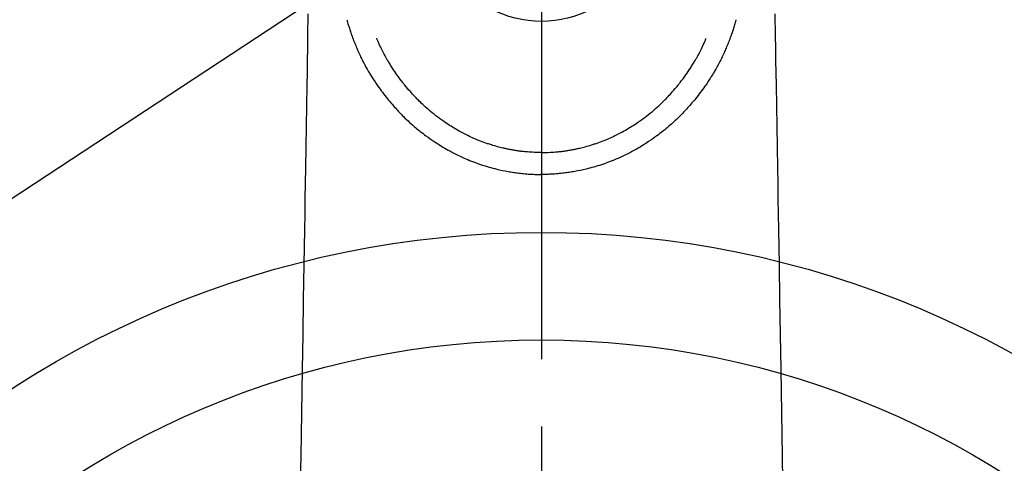
# Model space of a CAD drawing. Extents: x 0 to 26473, y -25 to 8845.
# Drawn here: x 16047 to 16138, y 6883 to 6925 of the extents above; entities that cross this region are included whole.
import ezdxf

# ---------------------------------------------------------------- set-up
doc = ezdxf.new("R2010")
doc.units = 0
doc.header["$LTSCALE"] = 50
doc.header["$MEASUREMENT"] = 0
doc.linetypes.add('CENTER2', pattern=[1.125, 0.75, -0.125, 0.125, -0.125])
doc.layers.get('0').update_dxf_attribs({"linetype": 'CONTINUOUS'})
doc.layers.add('150-機器', color=8, linetype='CONTINUOUS')
doc.layers.add('160-文字', color=254, linetype='CONTINUOUS')
doc.styles.add('KH001', font='txt')
doc.dimstyles.new('KH1xx030', dxfattribs={"dimscale": 30, "dimtxt": 2, "dimasz": 0.6, "dimexe": 0.3, "dimexo": 1.2, "dimgap": 0.5, "dimtad": 3, "dimdec": 1, "dimdsep": 46, "dimlunit": 6, "dimtxsty": 'KH001', "dimblk": 'DOT', "dimcen": 1, "dimdle": 1, "dimclrd": 256, "dimclre": 256, "dimclrt": 256, "dimadec": 0, "dimazin": 0, "dimtfac": 1, "dimtdec": 1, "dimtix": 1, "dimtmove": 2, "dimatfit": 3, "dimldrblk": 'CLOSEDBLANK', "dimfxl": 1, "dimtolj": 1, "dimtzin": 0, "dimlwd": -1, "dimlwe": -1, "dimarcsym": 0})

# ---------------------------------------------------------------- blocks, each defined once
blk = doc.blocks.new('F402_H')
at = {"layer": '150-機器', "color": 161, "linetype": 'CENTER2'}
blk.add_line((0, 136.026), (0, -355.416), dxfattribs=at)
at = {"layer": '150-機器', "color": 13, "linetype": 'Continuous'}
for points in [[(-21.676, -94.385), (-21.71, -96.421), (-21.729, -97.57), (-21.747, -98.719), (-21.766, -99.867), (-21.785, -101.016), (-21.817, -102.937), (-21.848, -104.857), (-21.88, -106.778), (-21.911, -108.699), (-21.935, -110.131), (-21.958, -111.564), (-21.982, -112.997), (-22.005, -114.429), (-22.059, -117.679), (-22.112, -120.929), (-22.166, -124.179), (-22.219, -127.428), (-22.252, -129.446), (-22.285, -131.464), (-22.318, -133.482), (-22.351, -135.5), (-22.389, -137.801)], [(21.676, -94.385), (21.71, -96.421), (21.729, -97.57), (21.747, -98.719), (21.766, -99.867), (21.785, -101.016), (21.817, -102.937), (21.848, -104.857), (21.88, -106.778), (21.911, -108.699), (21.935, -110.131), (21.958, -111.564), (21.982, -112.997), (22.005, -114.429), (22.059, -117.679), (22.112, -120.929), (22.166, -124.179), (22.219, -127.428), (22.252, -129.446), (22.285, -131.464), (22.318, -133.482), (22.351, -135.5), (22.389, -137.801)], [(-18.064, -94.933), (-18.046, -94.998), (-18.029, -95.062), (-18.012, -95.127), (-17.994, -95.191), (-17.963, -95.301), (-17.932, -95.409), (-17.899, -95.518), (-17.866, -95.626), (-17.835, -95.727), (-17.802, -95.828), (-17.769, -95.928), (-17.736, -96.028), (-17.698, -96.138), (-17.66, -96.248), (-17.621, -96.357), (-17.582, -96.466), (-17.535, -96.594), (-17.486, -96.723), (-17.437, -96.85), (-17.388, -96.978), (-17.341, -97.095), (-17.293, -97.212), (-17.245, -97.329), (-17.197, -97.445), (-17.15, -97.559), (-17.102, -97.672), (-17.054, -97.785), (-17.005, -97.898), (-16.951, -98.018), (-16.897, -98.138), (-16.841, -98.257), (-16.785, -98.376), (-16.716, -98.519), (-16.646, -98.661), (-16.575, -98.803), (-16.502, -98.943), (-16.399, -99.137), (-16.294, -99.33), (-16.186, -99.521), (-16.077, -99.711), (-16.027, -99.797), (-15.977, -99.882), (-15.926, -99.966), (-15.875, -100.051), (-15.771, -100.218), (-15.665, -100.385), (-15.557, -100.55), (-15.449, -100.715), (-15.383, -100.812), (-15.317, -100.909), (-15.251, -101.006), (-15.184, -101.103), (-15.082, -101.248), (-14.979, -101.392), (-14.875, -101.536), (-14.769, -101.678), (-14.655, -101.829), (-14.54, -101.979), (-14.422, -102.127), (-14.304, -102.275), (-14.197, -102.405), (-14.089, -102.534), (-13.979, -102.663), (-13.869, -102.79), (-13.768, -102.905), (-13.666, -103.018), (-13.564, -103.131), (-13.461, -103.244), (-13.375, -103.338), (-13.289, -103.431), (-13.202, -103.525), (-13.115, -103.617), (-13.039, -103.696), (-12.963, -103.775), (-12.886, -103.853), (-12.809, -103.93), (-12.669, -104.068), (-12.528, -104.204), (-12.385, -104.338), (-12.241, -104.471), (-12.099, -104.599), (-11.956, -104.726), (-11.811, -104.852), (-11.666, -104.975), (-11.562, -105.062), (-11.458, -105.148), (-11.353, -105.232), (-11.248, -105.317), (-11.118, -105.418), (-10.987, -105.519), (-10.856, -105.618), (-10.723, -105.717), (-10.532, -105.855), (-10.338, -105.991), (-10.143, -106.124), (-9.947, -106.256), (-9.819, -106.341), (-9.689, -106.426), (-9.56, -106.509), (-9.43, -106.592), (-9.402, -106.61), (-9.374, -106.627), (-9.346, -106.645), (-9.318, -106.662), (-9.152, -106.763), (-8.985, -106.862), (-8.816, -106.96), (-8.647, -107.055), (-8.458, -107.158), (-8.268, -107.259), (-8.077, -107.358), (-7.885, -107.455), (-7.754, -107.519), (-7.622, -107.582), (-7.491, -107.644), (-7.358, -107.705), (-7.187, -107.782), (-7.015, -107.857), (-6.842, -107.93), (-6.669, -108.001), (-6.395, -108.109), (-6.12, -108.213), (-5.843, -108.312), (-5.565, -108.406), (-5.391, -108.463), (-5.217, -108.518), (-5.043, -108.571), (-4.868, -108.623), (-4.687, -108.674), (-4.506, -108.723), (-4.325, -108.77), (-4.143, -108.815), (-3.881, -108.877), (-3.619, -108.934), (-3.356, -108.988), (-3.091, -109.037), (-2.961, -109.059), (-2.829, -109.081), (-2.698, -109.102), (-2.567, -109.121), (-2.448, -109.139), (-2.329, -109.155), (-2.21, -109.171), (-2.091, -109.185), (-1.946, -109.202), (-1.801, -109.218), (-1.656, -109.232), (-1.511, -109.245), (-1.368, -109.257), (-1.225, -109.268), (-1.081, -109.277), (-0.938, -109.285), (-0.831, -109.29), (-0.725, -109.295), (-0.618, -109.299), (-0.511, -109.302), (-0.383, -109.305), (-0.255, -109.307), (-0.128, -109.308), (0, -109.309)], [(18.064, -94.933), (18.046, -94.998), (18.029, -95.062), (18.012, -95.127), (17.994, -95.191), (17.963, -95.301), (17.932, -95.409), (17.899, -95.518), (17.866, -95.626), (17.835, -95.727), (17.802, -95.828), (17.769, -95.928), (17.736, -96.028), (17.698, -96.138), (17.66, -96.248), (17.621, -96.357), (17.582, -96.466), (17.535, -96.594), (17.486, -96.723), (17.437, -96.85), (17.388, -96.978), (17.341, -97.095), (17.293, -97.212), (17.245, -97.329), (17.197, -97.445), (17.15, -97.559), (17.102, -97.672), (17.054, -97.785), (17.005, -97.898), (16.951, -98.018), (16.897, -98.138), (16.841, -98.257), (16.785, -98.376), (16.716, -98.519), (16.646, -98.661), (16.575, -98.803), (16.502, -98.943), (16.399, -99.137), (16.294, -99.33), (16.187, -99.521), (16.077, -99.711), (16.027, -99.797), (15.977, -99.882), (15.926, -99.966), (15.875, -100.051), (15.771, -100.218), (15.665, -100.385), (15.557, -100.55), (15.449, -100.715), (15.383, -100.812), (15.317, -100.909), (15.251, -101.006), (15.184, -101.103), (15.082, -101.248), (14.979, -101.392), (14.875, -101.536), (14.769, -101.678), (14.655, -101.829), (14.54, -101.979), (14.422, -102.127), (14.304, -102.275), (14.197, -102.405), (14.089, -102.534), (13.979, -102.663), (13.869, -102.79), (13.768, -102.905), (13.666, -103.018), (13.564, -103.131), (13.461, -103.244), (13.375, -103.338), (13.289, -103.431), (13.202, -103.525), (13.115, -103.617), (13.039, -103.696), (12.963, -103.775), (12.886, -103.853), (12.809, -103.93), (12.669, -104.068), (12.528, -104.204), (12.385, -104.338), (12.241, -104.471), (12.099, -104.599), (11.956, -104.726), (11.811, -104.852), (11.666, -104.975), (11.562, -105.062), (11.458, -105.148), (11.353, -105.232), (11.248, -105.317), (11.118, -105.418), (10.987, -105.519), (10.856, -105.618), (10.723, -105.717), (10.532, -105.855), (10.338, -105.991), (10.143, -106.124), (9.947, -106.256), (9.819, -106.341), (9.689, -106.426), (9.56, -106.509), (9.43, -106.592), (9.402, -106.61), (9.374, -106.627), (9.346, -106.645), (9.318, -106.662), (9.152, -106.763), (8.985, -106.862), (8.816, -106.96), (8.647, -107.055), (8.458, -107.158), (8.268, -107.259), (8.077, -107.358), (7.885, -107.455), (7.754, -107.519), (7.622, -107.582), (7.491, -107.644), (7.358, -107.705), (7.187, -107.782), (7.015, -107.857), (6.842, -107.93), (6.669, -108.001), (6.395, -108.109), (6.12, -108.213), (5.843, -108.312), (5.565, -108.406), (5.391, -108.463), (5.217, -108.518), (5.043, -108.571), (4.868, -108.623), (4.687, -108.674), (4.506, -108.723), (4.325, -108.77), (4.143, -108.815), (3.881, -108.877), (3.619, -108.934), (3.356, -108.988), (3.091, -109.037), (2.961, -109.059), (2.829, -109.081), (2.698, -109.102), (2.567, -109.121), (2.448, -109.139), (2.329, -109.155), (2.21, -109.171), (2.091, -109.185), (1.946, -109.202), (1.801, -109.218), (1.656, -109.232), (1.511, -109.245), (1.368, -109.257), (1.225, -109.268), (1.081, -109.277), (0.938, -109.285), (0.831, -109.29), (0.725, -109.295), (0.618, -109.299), (0.511, -109.302), (0.383, -109.305), (0.255, -109.307), (0.128, -109.308), (0, -109.309)], [(0, -107.274), (-0.21, -107.271), (-0.421, -107.267), (-0.632, -107.261), (-0.842, -107.252), (-0.992, -107.244), (-1.142, -107.234), (-1.292, -107.222), (-1.442, -107.209), (-1.551, -107.198), (-1.66, -107.187), (-1.77, -107.175), (-1.879, -107.162), (-1.958, -107.152), (-2.037, -107.142), (-2.117, -107.131), (-2.196, -107.12), (-2.285, -107.107), (-2.374, -107.093), (-2.463, -107.079), (-2.552, -107.064), (-2.641, -107.049), (-2.729, -107.033), (-2.818, -107.018), (-2.906, -107.001), (-2.994, -106.984), (-3.083, -106.966), (-3.171, -106.948), (-3.259, -106.929), (-3.337, -106.912), (-3.415, -106.895), (-3.493, -106.877), (-3.571, -106.858), (-3.697, -106.828), (-3.824, -106.797), (-3.949, -106.764), (-4.075, -106.731), (-4.22, -106.691), (-4.364, -106.649), (-4.508, -106.606), (-4.651, -106.561), (-4.737, -106.534), (-4.823, -106.506), (-4.908, -106.477), (-4.993, -106.449), (-5.159, -106.392), (-5.324, -106.333), (-5.489, -106.273), (-5.653, -106.211), (-5.736, -106.179), (-5.82, -106.146), (-5.903, -106.113), (-5.986, -106.079), (-6.126, -106.02), (-6.265, -105.96), (-6.404, -105.898), (-6.542, -105.835), (-6.681, -105.771), (-6.819, -105.705), (-6.957, -105.637), (-7.094, -105.569), (-7.274, -105.476), (-7.454, -105.381), (-7.632, -105.283), (-7.809, -105.183), (-7.954, -105.098), (-8.099, -105.013), (-8.243, -104.925), (-8.385, -104.836), (-8.522, -104.749), (-8.657, -104.66), (-8.792, -104.57), (-8.926, -104.48), (-9.103, -104.358), (-9.278, -104.235), (-9.453, -104.11), (-9.625, -103.983), (-9.796, -103.853), (-9.966, -103.72), (-10.133, -103.586), (-10.299, -103.449), (-10.452, -103.319), (-10.603, -103.188), (-10.753, -103.056), (-10.901, -102.921), (-11.014, -102.815), (-11.126, -102.709), (-11.237, -102.601), (-11.348, -102.492), (-11.421, -102.418), (-11.495, -102.343), (-11.568, -102.268), (-11.641, -102.193), (-11.672, -102.16), (-11.703, -102.128), (-11.734, -102.095), (-11.764, -102.062), (-11.867, -101.952), (-11.968, -101.84), (-12.068, -101.727), (-12.167, -101.614), (-12.299, -101.464), (-12.429, -101.313), (-12.558, -101.161), (-12.685, -101.008), (-12.734, -100.947), (-12.783, -100.886), (-12.832, -100.825), (-12.88, -100.764), (-13.017, -100.588), (-13.151, -100.41), (-13.283, -100.231), (-13.412, -100.05), (-13.519, -99.896), (-13.624, -99.741), (-13.728, -99.586), (-13.83, -99.429), (-13.888, -99.34), (-13.945, -99.25), (-14.002, -99.16), (-14.058, -99.069), (-14.113, -98.98), (-14.168, -98.89), (-14.222, -98.8), (-14.276, -98.71), (-14.311, -98.65), (-14.346, -98.59), (-14.38, -98.53), (-14.414, -98.47), (-14.51, -98.298), (-14.604, -98.124), (-14.696, -97.95), (-14.785, -97.775), (-14.856, -97.632), (-14.925, -97.489), (-14.993, -97.345), (-15.06, -97.2), (-15.095, -97.123), (-15.129, -97.045), (-15.164, -96.967), (-15.197, -96.889), (-15.222, -96.831), (-15.246, -96.773), (-15.271, -96.715), (-15.295, -96.657)], [(0, -107.274), (0.21, -107.271), (0.421, -107.267), (0.632, -107.261), (0.842, -107.252), (0.992, -107.244), (1.142, -107.234), (1.292, -107.222), (1.442, -107.209), (1.551, -107.198), (1.66, -107.187), (1.77, -107.175), (1.879, -107.162), (1.958, -107.152), (2.037, -107.142), (2.117, -107.131), (2.196, -107.12), (2.285, -107.107), (2.374, -107.093), (2.463, -107.079), (2.552, -107.064), (2.641, -107.049), (2.729, -107.033), (2.818, -107.018), (2.906, -107.001), (2.994, -106.984), (3.083, -106.966), (3.171, -106.948), (3.259, -106.929), (3.337, -106.912), (3.415, -106.895), (3.493, -106.877), (3.571, -106.858), (3.697, -106.828), (3.824, -106.797), (3.949, -106.764), (4.075, -106.731), (4.22, -106.691), (4.364, -106.649), (4.508, -106.606), (4.651, -106.561), (4.737, -106.534), (4.823, -106.506), (4.908, -106.477), (4.993, -106.449), (5.159, -106.392), (5.324, -106.333), (5.489, -106.273), (5.653, -106.211), (5.736, -106.179), (5.82, -106.146), (5.903, -106.113), (5.986, -106.079), (6.126, -106.02), (6.265, -105.96), (6.404, -105.898), (6.542, -105.835), (6.681, -105.771), (6.819, -105.705), (6.957, -105.637), (7.094, -105.569), (7.274, -105.476), (7.454, -105.381), (7.632, -105.283), (7.809, -105.183), (7.954, -105.098), (8.099, -105.013), (8.243, -104.925), (8.385, -104.836), (8.522, -104.749), (8.657, -104.66), (8.792, -104.57), (8.926, -104.48), (9.103, -104.358), (9.278, -104.235), (9.453, -104.11), (9.625, -103.983), (9.796, -103.853), (9.966, -103.72), (10.133, -103.586), (10.299, -103.449), (10.452, -103.319), (10.603, -103.188), (10.753, -103.056), (10.901, -102.921), (11.014, -102.815), (11.126, -102.709), (11.237, -102.601), (11.348, -102.492), (11.421, -102.418), (11.495, -102.343), (11.568, -102.268), (11.641, -102.193), (11.672, -102.16), (11.703, -102.128), (11.734, -102.095), (11.764, -102.062), (11.867, -101.952), (11.968, -101.84), (12.068, -101.727), (12.167, -101.614), (12.299, -101.464), (12.429, -101.313), (12.558, -101.161), (12.685, -101.008), (12.734, -100.947), (12.783, -100.886), (12.832, -100.825), (12.88, -100.764), (13.017, -100.588), (13.151, -100.41), (13.283, -100.231), (13.412, -100.05), (13.519, -99.896), (13.624, -99.741), (13.728, -99.586), (13.83, -99.429), (13.888, -99.34), (13.945, -99.25), (14.002, -99.16), (14.058, -99.069), (14.113, -98.98), (14.168, -98.89), (14.222, -98.8), (14.276, -98.71), (14.311, -98.65), (14.346, -98.59), (14.38, -98.53), (14.414, -98.47), (14.51, -98.298), (14.604, -98.124), (14.696, -97.95), (14.785, -97.775), (14.856, -97.632), (14.925, -97.489), (14.993, -97.345), (15.06, -97.2), (15.095, -97.123), (15.129, -97.045), (15.164, -96.967), (15.197, -96.889), (15.222, -96.831), (15.246, -96.773), (15.271, -96.715), (15.295, -96.657)], [(0, -106.049), (0, -106.059), (0, -106.069), (0, -106.078), (0, -106.088), (0, -106.098), (0, -106.106), (0, -106.116), (0, -106.126), (0, -106.135), (0, -106.145), (0, -106.155), (0, -106.164), (0, -106.174), (0, -106.184), (0, -106.193), (0, -106.203), (0, -106.212), (0, -106.222), (0, -106.232), (0, -106.241), (0, -106.251), (0, -106.261), (0, -106.27), (0, -106.28), (0, -106.29), (0, -106.299), (0, -106.309), (0, -106.319), (0, -106.328), (0, -106.338), (0, -106.348), (0, -106.357), (0, -106.367), (0, -106.377), (0, -106.386), (0, -106.396), (0, -106.406), (0, -106.415), (0, -106.425), (0, -106.435), (0, -106.444), (0, -106.454), (0, -106.464), (0, -106.473), (0, -106.482), (0, -106.492), (0, -106.501), (0, -106.511), (0, -106.521), (0, -106.53), (0, -106.54), (0, -106.55), (0, -106.559), (0, -106.569), (0, -106.579), (0, -106.588), (0, -106.598), (0, -106.608), (0, -106.617), (0, -106.627), (0, -106.637), (0, -106.646), (0, -106.656), (0, -106.666), (0, -106.675), (0, -106.685), (0, -106.695), (0, -106.704), (0, -106.714), (0, -106.724), (0, -106.733), (0, -106.743), (0, -106.753), (0, -106.763), (0, -106.772), (0, -106.782), (0, -106.792), (0, -106.801), (0, -106.811), (0, -106.821), (0, -106.83), (0, -106.84), (0, -106.85), (0, -106.858), (0, -106.868), (0, -106.878), (0, -106.887), (0, -106.897), (0, -106.907), (0, -106.916), (0, -106.926), (0, -106.936), (0, -106.946), (0, -106.955), (0, -106.965), (0, -106.975), (0, -106.984), (0, -106.994), (0, -107.004), (0, -107.013), (0, -107.023), (0, -107.033), (0, -107.043), (0, -107.052), (0, -107.062), (0, -107.072), (0, -107.081), (0, -107.091), (0, -107.101), (0, -107.11), (0, -107.12), (0, -107.13), (0, -107.14), (0, -107.149), (0, -107.159), (0, -107.169), (0, -107.178), (0, -107.188), (0, -107.198), (0, -107.207), (0, -107.217), (0, -107.227), (0, -107.236), (0, -107.245), (0, -107.255), (0, -107.265), (0, -107.274)], [(0.001, -107.274), (0.001, -107.299), (0.001, -107.323), (0.001, -107.348), (0.001, -107.372), (0.001, -107.397), (0.001, -107.421), (0.001, -107.445), (0.001, -107.47), (0.001, -107.494), (0.001, -107.518), (0.001, -107.543), (0.001, -107.567), (0.001, -107.591), (0.001, -107.614), (0.001, -107.638), (0.001, -107.662), (0.001, -107.686), (0.001, -107.71), (0.001, -107.734), (0.001, -107.757), (0.001, -107.781), (0.001, -107.805), (0.001, -107.828), (0.001, -107.852), (0.001, -107.875), (0.001, -107.898), (0.001, -107.922), (0.001, -107.945), (0.001, -107.968), (0.001, -107.99), (0.001, -108.013), (0.001, -108.035), (0.001, -108.058), (0.001, -108.08), (0.001, -108.103), (0.001, -108.125), (0.001, -108.147), (0.001, -108.17), (0.001, -108.191), (0.001, -108.213), (0.001, -108.235), (0.001, -108.257), (0.001, -108.278), (0.001, -108.299), (0.001, -108.321), (0.001, -108.342), (0.001, -108.362), (0.001, -108.382), (0, -108.403), (0, -108.423), (0, -108.444), (0, -108.464), (0, -108.484), (0, -108.504), (0, -108.523), (0, -108.543), (0, -108.562), (0, -108.581), (0, -108.6), (0, -108.619), (0, -108.637), (0, -108.656), (0, -108.674), (0, -108.692), (0, -108.71), (0, -108.727), (0, -108.744), (0, -108.761), (0, -108.778), (0, -108.795), (0, -108.811), (0, -108.828), (0, -108.844), (0, -108.86), (0, -108.876), (0, -108.891), (0, -108.906), (0, -108.921), (0, -108.936), (0, -108.951), (0, -108.965), (0, -108.979), (0, -108.993), (0, -109.006), (0, -109.02), (0, -109.033), (0, -109.045), (0, -109.058), (0, -109.07), (0, -109.082), (0, -109.094), (0, -109.105), (0, -109.115), (0, -109.126), (0, -109.137), (0, -109.147), (0, -109.157), (0, -109.167), (0, -109.176), (0, -109.185), (0, -109.194), (0, -109.203), (0, -109.211), (0, -109.219), (0, -109.226), (0, -109.234), (0, -109.241), (0, -109.247), (0, -109.254), (0, -109.26), (0, -109.265), (0, -109.271), (0, -109.276), (0, -109.28), (0, -109.285), (0, -109.289), (0, -109.292), (0, -109.296), (0, -109.298), (0, -109.301), (0, -109.303), (0, -109.305), (0, -109.307), (0, -109.308), (0, -109.309)], [(0, -109.311), (0, -109.31), (0, -109.309), (0, -109.308), (0, -109.307), (0, -109.306), (0, -109.305), (0, -109.304), (0, -109.303), (0, -109.302), (0, -109.301), (0, -109.3), (0, -109.299), (0, -109.298), (0, -109.297), (0, -109.296), (0, -109.295), (0, -109.294), (0, -109.293), (0, -109.292), (0, -109.291), (0, -109.29), (0, -109.289), (0, -109.288), (0, -109.287), (0, -109.286), (0, -109.285), (0, -109.284), (0, -109.283), (0, -109.282), (0, -109.281), (0, -109.28), (0, -109.279), (0, -109.278), (0, -109.277), (0, -109.276), (0, -109.275), (0, -109.274), (0, -109.273), (0, -109.272), (0, -109.271), (0, -109.27), (0, -109.269), (0, -109.268), (0, -109.267), (0, -109.266), (0, -109.265), (0, -109.264), (0, -109.263), (0, -109.261), (0, -109.26), (0, -109.259), (0, -109.258), (0, -109.257), (0, -109.255), (0, -109.254), (0, -109.253), (0, -109.251), (0, -109.25), (0, -109.249), (0, -109.248), (0, -109.246), (0, -109.245), (0, -109.243), (0, -109.242), (0, -109.241), (0, -109.239), (0, -109.238), (0, -109.236), (0, -109.235), (0, -109.233), (0, -109.232), (0, -109.23), (0, -109.229), (0, -109.227), (0, -109.226), (0, -109.224), (0, -109.223), (0, -109.221), (0, -109.219), (0, -109.218), (0, -109.216), (0, -109.214), (0.001, -109.213), (0.001, -109.211), (0.001, -109.209), (0.001, -109.207), (0.001, -109.206), (0.001, -109.204), (0.001, -109.202), (0.001, -109.2), (0.001, -109.198), (0.001, -109.197), (0.001, -109.195), (0.001, -109.193), (0.001, -109.191)]]:
    blk.add_lwpolyline(points, dxfattribs=at)
blk.add_arc((0, -85.06), 10.021, 214.29695, 325.70305, dxfattribs=at)
blk = doc.blocks.new('_ClosedBlank')
at = {"color": 0, "linetype": 'ByBlock', "lineweight": -2}
for p, q in [((-1, 0.1667), (0, 0)), ((-1, 0.1667), (-1, -0.1667)), ((0, 0), (-1, -0.1667))]:
    blk.add_line(p, q, dxfattribs=at)
blk = doc.blocks.new('_Dot')
at = {"color": 0, "linetype": 'ByBlock', "lineweight": -2}
blk.add_line((-0.5, 0), (-1, 0), dxfattribs=at)
at = {"color": 0, "linetype": 'ByBlock', "const_width": 0.5}
blk.add_lwpolyline([(-0.25, 0, 1), (0.25, 0, 1)], format="xyb", close=True, dxfattribs=at)

msp = doc.modelspace()

# ---------------------------------------------------------------- linework, layer by layer
at = {"layer": '150-機器', "color": 13}
for radius in [90.5, 80.5]:
    msp.add_circle((16095.06, 6814.341), radius, dxfattribs=at)

# ---------------------------------------------------------------- block references
at = {"layer": '150-機器', "xscale": -1}
msp.add_blockref('F402_H', (16095.068, 7019.533), dxfattribs=at)

# ---------------------------------------------------------------- leaders
at = {"layer": '160-文字'}
msp.add_leader([(16215.075, 7019.341), (15383.721, 6472.149)], dimstyle='KH1xx030', override={"dimgap": 0.5, "dimtad": 1}, dxfattribs=at)
at = {"layer": '160-文字', "annotation_type": 0, "has_hookline": 1, "hookline_direction": 1, "text_width": 1476.853}
msp.add_leader([(16297.627, 6998.128), (15716.056, 5447.994), (15698.056, 5447.994)], dimstyle='KH1xx030', override={"dimgap": 0.5, "dimtad": 1}, dxfattribs=at)

doc.saveas('drawing.dxf')
